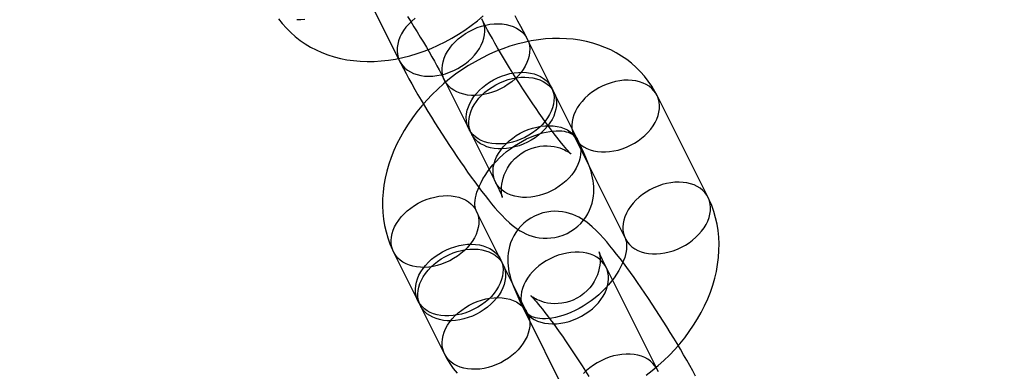
# Model space of a CAD drawing. Units: millimetres. Extents: x 691 to 43392, y 378 to 42750.
# Drawn here: x 20538 to 20602, y 17268 to 17291 of the extents above; entities that cross this region are included whole.
import ezdxf

# ---------------------------------------------------------------- set-up
doc = ezdxf.new("R2010")
doc.units = ezdxf.units.MM

msp = doc.modelspace()

# ---------------------------------------------------------------- linework, layer by layer
at = {"color": 7, "linetype": 'Continuous'}
for p, q in [((20559.7871, 17295.1692), (20563.0972, 17288.549)), ((20572.9583, 17286.8318), (20571.3821, 17289.9843)), ((20566.0155, 17287.301), (20567.5917, 17284.1486)), ((20574.6921, 17283.3641), (20573.1159, 17286.5166)), ((20583.1202, 17279.6971), (20579.8102, 17286.3172)), ((20567.7494, 17283.8333), (20569.3256, 17280.6809)), ((20574.4436, 17283.6339), (20577.7537, 17277.0138)), ((20569.6506, 17275.6695), (20568.0744, 17278.8219)), ((20562.7078, 17276.1387), (20564.284, 17272.9862)), ((20571.3844, 17272.2018), (20569.8082, 17275.3543)), ((20579.8125, 17268.5347), (20576.5025, 17275.1549)), ((20564.4417, 17272.671), (20566.0179, 17269.5185)), ((20571.1359, 17272.4716), (20574.446, 17265.8515))]:
    msp.add_line(p, q, dxfattribs=at)
at = {"color": 7, "linetype": 'Continuous', "flags": 128}
for points in [[(20555.2347, 17291.2888), (20555.4801, 17290.9748), (20555.7442, 17290.6771), (20556.0261, 17290.3963), (20556.3252, 17290.1332), (20556.6406, 17289.8881), (20556.9718, 17289.6616), (20557.318, 17289.4541), (20557.6786, 17289.2662), (20558.0529, 17289.0982), (20558.4402, 17288.9506), (20558.8399, 17288.8239), (20559.251, 17288.7184), (20559.6727, 17288.6345), (20560.1042, 17288.5727), (20560.5444, 17288.5332), (20560.9921, 17288.5162), (20561.4462, 17288.5219), (20561.9053, 17288.5504), (20562.3681, 17288.6015), (20562.8333, 17288.6752), (20563.2995, 17288.7711), (20563.7653, 17288.8889), (20564.2295, 17289.0282), (20564.6908, 17289.1884), (20565.1479, 17289.3689), (20565.5998, 17289.5693), (20566.0454, 17289.7888), (20566.4836, 17290.0268), (20566.9135, 17290.2828), (20567.3341, 17290.556), (20567.7445, 17290.8458), (20568.1438, 17291.1515), (20568.531, 17291.4724)], [(20564.0964, 17291.327), (20563.8827, 17291.1434), (20563.6868, 17290.9481), (20563.5103, 17290.7429), (20563.3551, 17290.5298), (20563.2225, 17290.3107), (20563.1138, 17290.0876), (20563.03, 17289.8628), (20562.9719, 17289.6382), (20562.94, 17289.416), (20562.9346, 17289.1981), (20562.9558, 17288.9868), (20563.0033, 17288.7839), (20563.0768, 17288.5913), (20563.1756, 17288.4109), (20563.2986, 17288.2443), (20563.4449, 17288.093), (20563.6129, 17287.9586), (20563.8012, 17287.8422), (20564.0079, 17287.7449), (20564.2312, 17287.6676), (20564.469, 17287.6111), (20564.719, 17287.5759), (20564.9789, 17287.5623), (20565.2463, 17287.5704), (20565.5187, 17287.6002), (20565.7935, 17287.6514), (20566.0683, 17287.7235), (20566.3403, 17287.8158), (20566.6071, 17287.9275), (20566.8662, 17288.0575), (20567.1151, 17288.2046)], [(20563.6048, 17291.4467), (20563.8191, 17291.1101), (20564.0307, 17290.7732), (20564.2387, 17290.4374), (20564.4422, 17290.1042), (20564.6403, 17289.7751), (20564.8321, 17289.4516), (20565.0168, 17289.1351), (20565.1935, 17288.8273), (20565.3614, 17288.5295), (20565.5198, 17288.2434), (20565.6678, 17287.9705), (20565.8047, 17287.7123), (20565.9298, 17287.4705), (20566.0155, 17287.301)], [(20571.3821, 17289.9843), (20571.3028, 17290.1416), (20571.1357, 17290.4657), (20570.9608, 17290.7961), (20570.7784, 17291.1325), (20570.5887, 17291.475)], [(20556.954, 17291.2497), (20556.6837, 17291.2307), (20556.4198, 17291.2334)], [(20567.3641, 17290.3287), (20567.6131, 17290.4758), (20567.8722, 17290.6058), (20568.139, 17290.7175), (20568.411, 17290.8099), (20568.6857, 17290.882), (20568.9605, 17290.9331), (20569.2329, 17290.9629), (20569.5003, 17290.9711), (20569.7603, 17290.9575), (20570.0103, 17290.9222), (20570.248, 17290.8657), (20570.4713, 17290.7885), (20570.6781, 17290.6912), (20570.8664, 17290.5747), (20571.0344, 17290.4403), (20571.1806, 17290.289), (20571.3037, 17290.1224), (20571.4024, 17289.942), (20571.4759, 17289.7494), (20571.5235, 17289.5465), (20571.5446, 17289.3352), (20571.5393, 17289.1174), (20571.5074, 17288.8951), (20571.4492, 17288.6705), (20571.3654, 17288.4457), (20571.2567, 17288.2227), (20571.1241, 17288.0036), (20570.9689, 17287.7904), (20570.7925, 17287.5853), (20570.5965, 17287.39), (20570.3828, 17287.2064), (20570.1534, 17287.0362), (20569.9104, 17286.881), (20569.6561, 17286.7422), (20569.3928, 17286.6212), (20569.1231, 17286.5191), (20568.8494, 17286.4368), (20568.5743, 17286.3751), (20568.3004, 17286.3345), (20568.0302, 17286.3156), (20567.7662, 17286.3183), (20567.5109, 17286.3427), (20567.2668, 17286.3887), (20567.036, 17286.4556), (20566.8207, 17286.543), (20566.6229, 17286.65), (20566.4446, 17286.7756), (20566.2873, 17286.9186), (20566.1525, 17287.0777), (20566.0414, 17287.2515), (20565.9552, 17287.4382), (20565.8946, 17287.6361), (20565.8602, 17287.8435), (20565.8523, 17288.0583), (20565.871, 17288.2786), (20565.916, 17288.5023), (20565.9871, 17288.7273), (20566.0835, 17288.9515), (20566.2042, 17289.1728), (20566.3483, 17289.3891), (20566.5143, 17289.5985), (20566.7008, 17289.799), (20566.9058, 17289.9887), (20567.1276, 17290.1658), (20567.3641, 17290.3287)], [(20567.1151, 17288.2046), (20567.3516, 17288.3675), (20567.5734, 17288.5446), (20567.7785, 17288.7343), (20567.9649, 17288.9348), (20568.1309, 17289.1442), (20568.275, 17289.3605), (20568.3958, 17289.5819), (20568.4922, 17289.8061), (20568.5632, 17290.031), (20568.6083, 17290.2547), (20568.6269, 17290.475), (20568.619, 17290.6898), (20568.5846, 17290.8972), (20568.524, 17291.0951), (20568.4378, 17291.2819)], [(20569.3256, 17280.6809), (20569.3843, 17280.5625), (20569.4797, 17280.3653), (20569.5617, 17280.1896), (20569.6297, 17280.0377), (20569.6837, 17279.9112), (20569.7204, 17279.8206), (20569.7462, 17279.7532), (20569.7621, 17279.7086), (20569.7695, 17279.6863), (20569.7699, 17279.6851), (20569.7649, 17279.7041), (20569.7559, 17279.7424), (20569.7447, 17279.7994), (20569.7327, 17279.8751), (20569.7217, 17279.97), (20569.7139, 17280.084), (20569.7115, 17280.2181), (20569.7176, 17280.3728), (20569.7353, 17280.5479), (20569.7684, 17280.7412), (20569.8198, 17280.9486), (20569.8916, 17281.1644), (20569.9846, 17281.3828), (20570.0987, 17281.5986), (20570.2331, 17281.8077), (20570.3868, 17282.0068), (20570.5585, 17282.1933), (20570.7656, 17282.3807), (20570.9866, 17282.5454), (20571.2181, 17282.6864), (20571.4574, 17282.8035), (20571.7019, 17282.8968), (20571.9488, 17282.9667), (20572.1956, 17283.0138), (20572.4394, 17283.039), (20572.6772, 17283.0436), (20572.9059, 17283.0294), (20573.1218, 17282.9989), (20573.3213, 17282.9552), (20573.501, 17282.9022), (20573.6589, 17282.8442), (20573.7944, 17282.785), (20573.9082, 17282.7277), (20574.002, 17282.6745), (20574.0776, 17282.627), (20574.1362, 17282.5868), (20574.1787, 17282.5554), (20574.2057, 17282.5339), (20574.2175, 17282.5241), (20574.2138, 17282.5274), (20574.1943, 17282.5459), (20574.1584, 17282.5815), (20574.1059, 17282.6358), (20574.0365, 17282.7103), (20573.9505, 17282.8061), (20573.8484, 17282.9237), (20573.7308, 17283.063), (20573.5988, 17283.2238), (20573.4536, 17283.4052), (20573.2962, 17283.6063), (20573.1278, 17283.826), (20572.9497, 17284.063), (20572.763, 17284.316), (20572.5688, 17284.5837), (20572.3683, 17284.8648), (20572.1625, 17285.1578), (20571.9525, 17285.4613), (20571.7393, 17285.7739), (20571.5239, 17286.0941), (20571.3073, 17286.4207), (20571.0905, 17286.752), (20570.8745, 17287.0867), (20570.6602, 17287.4232), (20570.4486, 17287.7601), (20570.2405, 17288.0959), (20570.037, 17288.4291), (20569.8389, 17288.7582), (20569.6471, 17289.0817), (20569.4624, 17289.3982), (20569.2857, 17289.706), (20569.1178, 17290.0038), (20568.9595, 17290.2899), (20568.8115, 17290.5629), (20568.6745, 17290.821), (20568.5494, 17291.0628), (20568.4637, 17291.2323)], [(20579.8102, 17286.3172), (20579.6765, 17286.5703), (20579.4706, 17286.9148), (20579.2445, 17287.2445), (20578.9991, 17287.5585), (20578.735, 17287.8563), (20578.4531, 17288.137), (20578.1541, 17288.4001), (20577.8386, 17288.6452), (20577.5075, 17288.8717), (20577.1613, 17289.0792), (20576.8007, 17289.2671), (20576.4263, 17289.4351), (20576.039, 17289.5827), (20575.6394, 17289.7095), (20575.2283, 17289.815), (20574.8065, 17289.8988), (20574.375, 17289.9606), (20573.9349, 17290.0002), (20573.4871, 17290.0171), (20573.0331, 17290.0114), (20572.574, 17289.9829), (20572.1111, 17289.9318), (20571.646, 17289.8581), (20571.1798, 17289.7622), (20570.714, 17289.6444), (20570.2498, 17289.5051), (20569.7885, 17289.3449), (20569.3313, 17289.1644), (20568.8794, 17288.964), (20568.4339, 17288.7445), (20567.9956, 17288.5065), (20567.5657, 17288.2505), (20567.1451, 17287.9773), (20566.7348, 17287.6876), (20566.3355, 17287.3819), (20565.9482, 17287.0609), (20565.5738, 17286.7254), (20565.2132, 17286.3761), (20564.8673, 17286.0136), (20564.5368, 17285.6388), (20564.2227, 17285.2523), (20563.9257, 17284.8549), (20563.6468, 17284.4474), (20563.3868, 17284.0307), (20563.1464, 17283.6057), (20562.9267, 17283.1733), (20562.7284, 17282.7346), (20562.5522, 17282.2908), (20562.399, 17281.8432), (20562.2694, 17281.393), (20562.164, 17280.9416), (20562.0832, 17280.4905), (20562.0273, 17280.0412), (20561.9965, 17279.5951), (20561.9908, 17279.1537), (20562.0101, 17278.7183), (20562.0541, 17278.2904), (20562.1225, 17277.871), (20562.2148, 17277.4613), (20562.3305, 17277.0624), (20562.4689, 17276.6753), (20562.6296, 17276.3007), (20562.7078, 17276.1387)], [(20563.0972, 17288.549), (20563.1765, 17288.3917), (20563.3435, 17288.0676), (20563.5185, 17287.7372), (20563.7008, 17287.4008), (20563.8905, 17287.0584), (20564.0872, 17286.71), (20564.2905, 17286.3564), (20564.4999, 17285.9982), (20564.715, 17285.636), (20564.9352, 17285.2709), (20565.1599, 17284.9037), (20565.3885, 17284.5353), (20565.6204, 17284.1669), (20565.8548, 17283.7994), (20566.0912, 17283.4339), (20566.3288, 17283.0714), (20566.567, 17282.713), (20566.8051, 17282.3596), (20567.0425, 17282.0122), (20567.2787, 17281.6718), (20567.513, 17281.3391), (20567.7449, 17281.0151), (20567.974, 17280.7004), (20568.2, 17280.3956), (20568.4227, 17280.1012), (20568.642, 17279.8174), (20568.8582, 17279.5443), (20569.0722, 17279.2813), (20569.2854, 17279.0276), (20569.5008, 17278.7808), (20569.7243, 17278.5366), (20569.9694, 17278.2855), (20570.2237, 17278.0464), (20570.406, 17277.8905), (20570.5784, 17277.7557), (20570.7468, 17277.6365), (20570.9174, 17277.5281), (20571.0948, 17277.4282), (20571.283, 17277.3361), (20571.4842, 17277.2526), (20571.6986, 17277.18), (20571.9261, 17277.1204), (20572.1649, 17277.0766), (20572.4125, 17277.0508), (20572.6658, 17277.0447), (20572.9219, 17277.0595), (20573.178, 17277.0958), (20573.4315, 17277.1537), (20573.7073, 17277.2432), (20573.9705, 17277.3568), (20574.2181, 17277.492), (20574.4488, 17277.6467), (20574.6614, 17277.8188), (20574.8549, 17278.0061), (20575.0289, 17278.2063), (20575.1826, 17278.4172), (20575.316, 17278.6364), (20575.4289, 17278.8616), (20575.5215, 17279.0901), (20575.5943, 17279.3193), (20575.6482, 17279.5465), (20575.6845, 17279.769), (20575.705, 17279.9847), (20575.7114, 17280.1928), (20575.7058, 17280.393), (20575.6898, 17280.5866), (20575.6643, 17280.7764), (20575.6296, 17280.967), (20575.5843, 17281.1651), (20575.5251, 17281.3814), (20575.4445, 17281.6348), (20575.3251, 17281.9628), (20575.1964, 17282.2804), (20575.0663, 17282.5788), (20574.9316, 17282.8714), (20574.7772, 17283.1924), (20574.6921, 17283.3641)], [(20568.9404, 17287.1762), (20569.1893, 17287.3234), (20569.4484, 17287.4534), (20569.7152, 17287.5651), (20569.9872, 17287.6574), (20570.2619, 17287.7295), (20570.5368, 17287.7807), (20570.8092, 17287.8105), (20571.0766, 17287.8186), (20571.3365, 17287.805), (20571.5865, 17287.7698), (20571.8243, 17287.7133), (20572.0476, 17287.636), (20572.2543, 17287.5387), (20572.4426, 17287.4223), (20572.6106, 17287.2878), (20572.7568, 17287.1366), (20572.8799, 17286.97), (20572.9786, 17286.7895), (20573.0521, 17286.597), (20573.0997, 17286.3941), (20573.1209, 17286.1827), (20573.1155, 17285.9649), (20573.0836, 17285.7427), (20573.0255, 17285.5181), (20572.9416, 17285.2932), (20572.8329, 17285.0702), (20572.7004, 17284.8511), (20572.5451, 17284.638), (20572.3687, 17284.4328), (20572.1727, 17284.2375), (20571.959, 17284.0539), (20571.7296, 17283.8837), (20571.4866, 17283.7285), (20571.2323, 17283.5898), (20570.9691, 17283.4688), (20570.6993, 17283.3666), (20570.4256, 17283.2843), (20570.1505, 17283.2226), (20569.8766, 17283.1821), (20569.6064, 17283.1631), (20569.3424, 17283.1659), (20569.0872, 17283.1903), (20568.843, 17283.2362), (20568.6122, 17283.3032), (20568.3969, 17283.3906), (20568.1992, 17283.4975), (20568.0208, 17283.6231), (20567.8635, 17283.7662), (20567.7287, 17283.9253), (20567.6177, 17284.099), (20567.5314, 17284.2857), (20567.4709, 17284.4837), (20567.4364, 17284.6911), (20567.4285, 17284.9059), (20567.4472, 17285.1262), (20567.4923, 17285.3498), (20567.5633, 17285.5748), (20567.6597, 17285.799), (20567.7805, 17286.0203), (20567.9245, 17286.2367), (20568.0906, 17286.4461), (20568.277, 17286.6466), (20568.4821, 17286.8362), (20568.7039, 17287.0133), (20568.9404, 17287.1762)], [(20569.098, 17286.861), (20569.3469, 17287.0081), (20569.606, 17287.1382), (20569.8728, 17287.2499), (20570.1448, 17287.3422), (20570.4195, 17287.4143), (20570.6944, 17287.4654), (20570.9668, 17287.4952), (20571.2342, 17287.5034), (20571.4941, 17287.4898), (20571.7441, 17287.4545), (20571.9819, 17287.398), (20572.2052, 17287.3208), (20572.4119, 17287.2235), (20572.6002, 17287.1071), (20572.7682, 17286.9726), (20572.9145, 17286.8213), (20573.0375, 17286.6547), (20573.1362, 17286.4743), (20573.2097, 17286.2817), (20573.2573, 17286.0788), (20573.2785, 17285.8675), (20573.2731, 17285.6497), (20573.2412, 17285.4274), (20573.1831, 17285.2028), (20573.0993, 17284.978), (20572.9906, 17284.755), (20572.858, 17284.5359), (20572.7027, 17284.3227), (20572.5263, 17284.1176), (20572.3303, 17283.9223), (20572.1166, 17283.7387), (20571.8872, 17283.5685), (20571.6442, 17283.4133), (20571.3899, 17283.2745), (20571.1267, 17283.1535), (20570.8569, 17283.0514), (20570.5833, 17282.9691), (20570.3082, 17282.9074), (20570.0342, 17282.8669), (20569.764, 17282.8479), (20569.5, 17282.8506), (20569.2448, 17282.8751), (20569.0006, 17282.921), (20568.7698, 17282.9879), (20568.5545, 17283.0753), (20568.3568, 17283.1823), (20568.1784, 17283.3079), (20568.0211, 17283.4509), (20567.8863, 17283.61), (20567.7753, 17283.7838), (20567.6891, 17283.9705), (20567.6285, 17284.1684), (20567.5941, 17284.3758), (20567.5861, 17284.5906), (20567.6048, 17284.8109), (20567.6499, 17285.0346), (20567.7209, 17285.2596), (20567.8173, 17285.4838), (20567.9381, 17285.7051), (20568.0822, 17285.9215), (20568.2482, 17286.1309), (20568.4346, 17286.3313), (20568.6397, 17286.521), (20568.8615, 17286.6981), (20569.098, 17286.861)], [(20575.7922, 17286.6616), (20575.5557, 17286.4987), (20575.3339, 17286.3216), (20575.1288, 17286.1319), (20574.9424, 17285.9315), (20574.7764, 17285.7221), (20574.6323, 17285.5057), (20574.5115, 17285.2844), (20574.4152, 17285.0602), (20574.3441, 17284.8352), (20574.2991, 17284.6115), (20574.2804, 17284.3912), (20574.2883, 17284.1764), (20574.3227, 17283.9691), (20574.3833, 17283.7711), (20574.4695, 17283.5844), (20574.5806, 17283.4106), (20574.7153, 17283.2515), (20574.8727, 17283.1085), (20575.051, 17282.9829), (20575.2488, 17282.8759), (20575.464, 17282.7885), (20575.6948, 17282.7216), (20575.939, 17282.6757), (20576.1943, 17282.6512), (20576.4583, 17282.6485), (20576.7285, 17282.6675), (20577.0024, 17282.708), (20577.2775, 17282.7697), (20577.5512, 17282.852), (20577.8209, 17282.9541), (20578.0842, 17283.0751), (20578.3385, 17283.2139), (20578.5815, 17283.3691), (20578.8109, 17283.5393), (20579.0246, 17283.7229), (20579.2206, 17283.9182), (20579.397, 17284.1234), (20579.5522, 17284.3365), (20579.6848, 17284.5556), (20579.7935, 17284.7786), (20579.8773, 17285.0035), (20579.9354, 17285.2281), (20579.9674, 17285.4503), (20579.9727, 17285.6681), (20579.9515, 17285.8794), (20579.904, 17286.0823), (20579.8305, 17286.2749), (20579.7318, 17286.4553), (20579.6087, 17286.622), (20579.4625, 17286.7732), (20579.2944, 17286.9077), (20579.1062, 17287.0241), (20578.8994, 17287.1214), (20578.6761, 17287.1986), (20578.4384, 17287.2552), (20578.1883, 17287.2904), (20577.9284, 17287.304), (20577.661, 17287.2959), (20577.3886, 17287.2661), (20577.1138, 17287.2149), (20576.8391, 17287.1428), (20576.567, 17287.0505), (20576.3002, 17286.9388), (20576.0412, 17286.8087), (20575.7922, 17286.6616)], [(20570.6742, 17283.7085), (20570.9231, 17283.8557), (20571.1822, 17283.9857), (20571.449, 17284.0974), (20571.7211, 17284.1897), (20571.9958, 17284.2618), (20572.2706, 17284.313), (20572.543, 17284.3428), (20572.8104, 17284.3509), (20573.0703, 17284.3373), (20573.3203, 17284.3021), (20573.5581, 17284.2456), (20573.7814, 17284.1683), (20573.9882, 17284.071), (20574.1764, 17283.9546), (20574.3445, 17283.8202), (20574.4907, 17283.6689), (20574.6137, 17283.5023), (20574.7125, 17283.3219), (20574.786, 17283.1293), (20574.8335, 17282.9264), (20574.8547, 17282.715), (20574.8493, 17282.4972), (20574.8174, 17282.275), (20574.7593, 17282.0504), (20574.6755, 17281.8255), (20574.5668, 17281.6025), (20574.4342, 17281.3834), (20574.279, 17281.1703), (20574.1025, 17280.9651), (20573.9066, 17280.7698), (20573.6929, 17280.5862), (20573.4635, 17280.416), (20573.2205, 17280.2608), (20572.9661, 17280.1221), (20572.7029, 17280.0011), (20572.4332, 17279.899), (20572.1595, 17279.8167), (20571.8844, 17279.755), (20571.6104, 17279.7144), (20571.3402, 17279.6954), (20571.0763, 17279.6982), (20570.821, 17279.7226), (20570.5768, 17279.7685), (20570.346, 17279.8355), (20570.1307, 17279.9229), (20569.933, 17280.0299), (20569.7546, 17280.1555), (20569.5973, 17280.2985), (20569.4625, 17280.4576), (20569.3515, 17280.6313), (20569.2653, 17280.818), (20569.2047, 17281.016), (20569.1703, 17281.2234), (20569.1624, 17281.4382), (20569.181, 17281.6585), (20569.2261, 17281.8821), (20569.2971, 17282.1071), (20569.3935, 17282.3313), (20569.5143, 17282.5527), (20569.6584, 17282.769), (20569.8244, 17282.9784), (20570.0108, 17283.1789), (20570.2159, 17283.3686), (20570.4377, 17283.5457), (20570.6742, 17283.7085)], [(20568.0744, 17278.8219), (20568.0643, 17278.8434), (20568.0388, 17278.9104), (20568.0176, 17278.99), (20568.0014, 17279.0838), (20567.9913, 17279.2052), (20567.9912, 17279.3423), (20568.0027, 17279.4946), (20568.0271, 17279.6614), (20568.0658, 17279.8418), (20568.1199, 17280.0343), (20568.1902, 17280.2376), (20568.2773, 17280.45), (20568.3817, 17280.6697), (20568.5034, 17280.8948), (20568.6424, 17281.1235), (20568.7984, 17281.3538), (20568.9707, 17281.5839), (20569.1588, 17281.8118), (20569.3615, 17282.0357), (20569.5777, 17282.2538), (20569.8061, 17282.4644), (20570.0452, 17282.6659), (20570.2935, 17282.8569), (20570.549, 17283.0359), (20570.8099, 17283.2018), (20571.0742, 17283.3535), (20571.3399, 17283.4903), (20571.605, 17283.6114), (20571.8672, 17283.7165), (20572.1247, 17283.8054), (20572.3752, 17283.8781), (20572.6167, 17283.9349), (20572.8475, 17283.9763), (20573.0656, 17284.003), (20573.2696, 17284.016), (20573.4578, 17284.0167), (20573.6291, 17284.0064), (20573.7825, 17283.9868), (20573.9177, 17283.9597), (20574.0345, 17283.927), (20574.1331, 17283.8906), (20574.2145, 17283.8523), (20574.2803, 17283.8134), (20574.3327, 17283.7744), (20574.3758, 17283.7334), (20574.4171, 17283.6803), (20574.4436, 17283.6339)], [(20579.1023, 17280.0415), (20578.8658, 17279.8786), (20578.644, 17279.7015), (20578.4389, 17279.5118), (20578.2525, 17279.3113), (20578.0865, 17279.1019), (20577.9424, 17278.8856), (20577.8216, 17278.6643), (20577.7252, 17278.4401), (20577.6542, 17278.2151), (20577.6091, 17277.9914), (20577.5905, 17277.7711), (20577.5984, 17277.5563), (20577.6328, 17277.3489), (20577.6934, 17277.151), (20577.7796, 17276.9642), (20577.8906, 17276.7905), (20578.0254, 17276.6314), (20578.1827, 17276.4884), (20578.3611, 17276.3628), (20578.5588, 17276.2558), (20578.7741, 17276.1684), (20579.0049, 17276.1015), (20579.2491, 17276.0555), (20579.5043, 17276.0311), (20579.7683, 17276.0284), (20580.0385, 17276.0473), (20580.3125, 17276.0879), (20580.5876, 17276.1496), (20580.8613, 17276.2319), (20581.131, 17276.334), (20581.3942, 17276.455), (20581.6485, 17276.5938), (20581.8915, 17276.749), (20582.121, 17276.9192), (20582.3347, 17277.1028), (20582.5306, 17277.2981), (20582.7071, 17277.5032), (20582.8623, 17277.7164), (20582.9949, 17277.9355), (20583.1036, 17278.1585), (20583.1874, 17278.3833), (20583.2455, 17278.6079), (20583.2774, 17278.8302), (20583.2828, 17279.048), (20583.2616, 17279.2593), (20583.214, 17279.4622), (20583.1406, 17279.6548), (20583.0418, 17279.8352), (20582.9188, 17280.0018), (20582.7725, 17280.1531), (20582.6045, 17280.2875), (20582.4162, 17280.404), (20582.2095, 17280.5013), (20581.9862, 17280.5785), (20581.7484, 17280.635), (20581.4984, 17280.6702), (20581.2385, 17280.6839), (20580.9711, 17280.6757), (20580.6987, 17280.6459), (20580.4239, 17280.5947), (20580.1491, 17280.5227), (20579.8771, 17280.4303), (20579.6103, 17280.3186), (20579.3512, 17280.1886), (20579.1023, 17280.0415)], [(20564.0564, 17279.1663), (20564.3054, 17279.3135), (20564.5645, 17279.4435), (20564.8313, 17279.5552), (20565.1033, 17279.6475), (20565.378, 17279.7196), (20565.6528, 17279.7708), (20565.9252, 17279.8006), (20566.1926, 17279.8087), (20566.4526, 17279.7951), (20566.7026, 17279.7599), (20566.9403, 17279.7034), (20567.1636, 17279.6261), (20567.3704, 17279.5288), (20567.5587, 17279.4124), (20567.7267, 17279.278), (20567.8729, 17279.1267), (20567.996, 17278.9601), (20568.0947, 17278.7797), (20568.1682, 17278.5871), (20568.2158, 17278.3842), (20568.2369, 17278.1728), (20568.2316, 17277.955), (20568.1997, 17277.7328), (20568.1415, 17277.5082), (20568.0577, 17277.2833), (20567.949, 17277.0603), (20567.8164, 17276.8412), (20567.6612, 17276.6281), (20567.4848, 17276.4229), (20567.2888, 17276.2276), (20567.0751, 17276.044), (20566.8457, 17275.8738), (20566.6027, 17275.7186), (20566.3484, 17275.5799), (20566.0851, 17275.4589), (20565.8154, 17275.3568), (20565.5417, 17275.2745), (20565.2666, 17275.2128), (20564.9927, 17275.1722), (20564.7225, 17275.1532), (20564.4585, 17275.156), (20564.2032, 17275.1804), (20563.9591, 17275.2263), (20563.7283, 17275.2933), (20563.513, 17275.3807), (20563.3152, 17275.4877), (20563.1369, 17275.6133), (20562.9796, 17275.7563), (20562.8448, 17275.9154), (20562.7337, 17276.0891), (20562.6475, 17276.2758), (20562.5869, 17276.4738), (20562.5525, 17276.6812), (20562.5446, 17276.896), (20562.5633, 17277.1163), (20562.6083, 17277.34), (20562.6794, 17277.5649), (20562.7758, 17277.7891), (20562.8965, 17278.0105), (20563.0406, 17278.2268), (20563.2066, 17278.4362), (20563.3931, 17278.6367), (20563.5981, 17278.8264), (20563.8199, 17279.0035), (20564.0564, 17279.1663)], [(20579.0933, 17268.1482), (20579.4926, 17268.4539), (20579.8798, 17268.7748), (20580.2542, 17269.1103), (20580.6148, 17269.4596), (20580.9607, 17269.8221), (20581.2912, 17270.197), (20581.6054, 17270.5835), (20581.9023, 17270.9809), (20582.1812, 17271.3883), (20582.4413, 17271.805), (20582.6816, 17272.2301), (20582.9013, 17272.6625), (20583.0997, 17273.1011), (20583.2758, 17273.5449), (20583.429, 17273.9926), (20583.5586, 17274.4428), (20583.664, 17274.8941), (20583.7448, 17275.3452), (20583.8007, 17275.7945), (20583.8315, 17276.2406), (20583.8372, 17276.6821), (20583.8179, 17277.1174), (20583.7739, 17277.5454), (20583.7055, 17277.9648), (20583.6132, 17278.3744), (20583.4976, 17278.7733), (20583.3591, 17279.1605), (20583.1985, 17279.535), (20583.1202, 17279.6971)], [(20582.3096, 17268.0985), (20582.1272, 17268.4349), (20581.9375, 17268.7774), (20581.7409, 17269.1257), (20581.5376, 17269.4793), (20581.3281, 17269.8376), (20581.113, 17270.1997), (20580.8928, 17270.5649), (20580.6681, 17270.9321), (20580.4395, 17271.3004), (20580.2077, 17271.6688), (20579.9732, 17272.0363), (20579.7369, 17272.4018), (20579.4992, 17272.7643), (20579.2611, 17273.1228), (20579.0229, 17273.4762), (20578.7855, 17273.8235), (20578.5493, 17274.164), (20578.3151, 17274.4966), (20578.0831, 17274.8206), (20577.854, 17275.1354), (20577.628, 17275.4402), (20577.4054, 17275.7346), (20577.1861, 17276.0183), (20576.9698, 17276.2915), (20576.7558, 17276.5544), (20576.5426, 17276.8082), (20576.3272, 17277.0549), (20576.1037, 17277.2991), (20575.8587, 17277.5503), (20575.6043, 17277.7894), (20575.422, 17277.9453), (20575.2496, 17278.08), (20575.0812, 17278.1993), (20574.9107, 17278.3076), (20574.7332, 17278.4076), (20574.5451, 17278.4997), (20574.3439, 17278.5831), (20574.1294, 17278.6558), (20573.9019, 17278.7153), (20573.6631, 17278.7591), (20573.4156, 17278.7849), (20573.1622, 17278.791), (20572.9062, 17278.7762), (20572.6501, 17278.7399), (20572.3966, 17278.682), (20572.1207, 17278.5925), (20571.8575, 17278.479), (20571.6099, 17278.3438), (20571.3792, 17278.189), (20571.1667, 17278.0169), (20570.9731, 17277.8297), (20570.7992, 17277.6295), (20570.6454, 17277.4186), (20570.512, 17277.1993), (20570.3991, 17276.9741), (20570.3066, 17276.7456), (20570.2337, 17276.5164), (20570.1798, 17276.2893), (20570.1435, 17276.0668), (20570.1231, 17275.851), (20570.1166, 17275.643), (20570.1222, 17275.4427), (20570.1382, 17275.2492), (20570.1637, 17275.0594), (20570.1985, 17274.8688), (20570.2438, 17274.6706), (20570.3029, 17274.4544), (20570.3835, 17274.2009), (20570.503, 17273.8729), (20570.6316, 17273.5553), (20570.7618, 17273.2569), (20570.8964, 17272.9643), (20571.0508, 17272.6433), (20571.1359, 17272.4716)], [(20565.6327, 17276.0139), (20565.8816, 17276.161), (20566.1407, 17276.2911), (20566.4075, 17276.4028), (20566.6795, 17276.4951), (20566.9542, 17276.5672), (20567.2291, 17276.6184), (20567.5015, 17276.6482), (20567.7689, 17276.6563), (20568.0288, 17276.6427), (20568.2788, 17276.6075), (20568.5166, 17276.551), (20568.7399, 17276.4737), (20568.9466, 17276.3764), (20569.1349, 17276.26), (20569.3029, 17276.1255), (20569.4491, 17275.9743), (20569.5722, 17275.8076), (20569.6709, 17275.6272), (20569.7444, 17275.4346), (20569.792, 17275.2317), (20569.8132, 17275.0204), (20569.8078, 17274.8026), (20569.7759, 17274.5804), (20569.7178, 17274.3558), (20569.6339, 17274.1309), (20569.5252, 17273.9079), (20569.3927, 17273.6888), (20569.2374, 17273.4757), (20569.061, 17273.2705), (20568.865, 17273.0752), (20568.6513, 17272.8916), (20568.4219, 17272.7214), (20568.1789, 17272.5662), (20567.9246, 17272.4275), (20567.6614, 17272.3065), (20567.3916, 17272.2043), (20567.1179, 17272.122), (20566.8428, 17272.0603), (20566.5689, 17272.0198), (20566.2987, 17272.0008), (20566.0347, 17272.0035), (20565.7795, 17272.028), (20565.5353, 17272.0739), (20565.3045, 17272.1409), (20565.0892, 17272.2282), (20564.8915, 17272.3352), (20564.7131, 17272.4608), (20564.5558, 17272.6038), (20564.421, 17272.763), (20564.31, 17272.9367), (20564.2237, 17273.1234), (20564.1631, 17273.3214), (20564.1287, 17273.5287), (20564.1208, 17273.7436), (20564.1395, 17273.9638), (20564.1846, 17274.1875), (20564.2556, 17274.4125), (20564.352, 17274.6367), (20564.4728, 17274.858), (20564.6168, 17275.0744), (20564.7829, 17275.2838), (20564.9693, 17275.4842), (20565.1744, 17275.6739), (20565.3962, 17275.851), (20565.6327, 17276.0139)], [(20577.7537, 17277.0138), (20577.7638, 17276.9924), (20577.7892, 17276.9254), (20577.8105, 17276.8458), (20577.8266, 17276.752), (20577.8368, 17276.6306), (20577.8368, 17276.4934), (20577.8254, 17276.3411), (20577.8009, 17276.1743), (20577.7622, 17275.994), (20577.7082, 17275.8015), (20577.6379, 17275.5982), (20577.5507, 17275.3857), (20577.4464, 17275.166), (20577.3246, 17274.9409), (20577.1856, 17274.7123), (20577.0297, 17274.4819), (20576.8573, 17274.2519), (20576.6693, 17274.024), (20576.4666, 17273.8001), (20576.2504, 17273.582), (20576.0219, 17273.3714), (20575.7828, 17273.1698), (20575.5346, 17272.9789), (20575.279, 17272.7998), (20575.0181, 17272.634), (20574.7538, 17272.4822), (20574.4881, 17272.3455), (20574.2231, 17272.2243), (20573.9608, 17272.1192), (20573.7034, 17272.0303), (20573.4529, 17271.9576), (20573.2113, 17271.9008), (20572.9805, 17271.8595), (20572.7624, 17271.8328), (20572.5585, 17271.8197), (20572.3702, 17271.8191), (20572.199, 17271.8294), (20572.0455, 17271.849), (20571.9103, 17271.8761), (20571.7936, 17271.9087), (20571.6949, 17271.9451), (20571.6135, 17271.9834), (20571.5478, 17272.0223), (20571.4953, 17272.0613), (20571.4522, 17272.1023), (20571.4109, 17272.1554), (20571.3844, 17272.2018)], [(20565.7903, 17275.6987), (20566.0392, 17275.8458), (20566.2983, 17275.9758), (20566.5651, 17276.0875), (20566.8371, 17276.1798), (20567.1118, 17276.2519), (20567.3867, 17276.3031), (20567.6591, 17276.3329), (20567.9265, 17276.341), (20568.1864, 17276.3274), (20568.4364, 17276.2922), (20568.6742, 17276.2357), (20568.8975, 17276.1584), (20569.1042, 17276.0612), (20569.2925, 17275.9447), (20569.4605, 17275.8103), (20569.6068, 17275.659), (20569.7298, 17275.4924), (20569.8285, 17275.312), (20569.902, 17275.1194), (20569.9496, 17274.9165), (20569.9708, 17274.7052), (20569.9654, 17274.4874), (20569.9335, 17274.2651), (20569.8754, 17274.0405), (20569.7916, 17273.8157), (20569.6829, 17273.5926), (20569.5503, 17273.3736), (20569.395, 17273.1604), (20569.2186, 17272.9552), (20569.0226, 17272.7599), (20568.8089, 17272.5763), (20568.5795, 17272.4062), (20568.3365, 17272.251), (20568.0822, 17272.1122), (20567.819, 17271.9912), (20567.5492, 17271.8891), (20567.2756, 17271.8068), (20567.0005, 17271.7451), (20566.7265, 17271.7045), (20566.4563, 17271.6855), (20566.1923, 17271.6883), (20565.9371, 17271.7127), (20565.6929, 17271.7586), (20565.4621, 17271.8256), (20565.2468, 17271.913), (20565.0491, 17272.02), (20564.8707, 17272.1456), (20564.7134, 17272.2886), (20564.5786, 17272.4477), (20564.4676, 17272.6214), (20564.3814, 17272.8082), (20564.3208, 17273.0061), (20564.2864, 17273.2135), (20564.2784, 17273.4283), (20564.2971, 17273.6486), (20564.3422, 17273.8723), (20564.4132, 17274.0973), (20564.5096, 17274.3215), (20564.6304, 17274.5428), (20564.7745, 17274.7591), (20564.9405, 17274.9685), (20565.1269, 17275.169), (20565.332, 17275.3587), (20565.5538, 17275.5358), (20565.7903, 17275.6987)], [(20575.1538, 17272.1272), (20575.3903, 17272.2901), (20575.6121, 17272.4672), (20575.8172, 17272.6569), (20576.0036, 17272.8573), (20576.1697, 17273.0667), (20576.3137, 17273.2831), (20576.4345, 17273.5044), (20576.5309, 17273.7286), (20576.6019, 17273.9536), (20576.647, 17274.1773), (20576.6657, 17274.3975), (20576.6578, 17274.6124), (20576.6233, 17274.8197), (20576.5627, 17275.0177), (20576.4765, 17275.2044), (20576.3655, 17275.3781), (20576.2307, 17275.5373), (20576.0734, 17275.6803), (20575.895, 17275.8059), (20575.6973, 17275.9129), (20575.482, 17276.0002), (20575.2512, 17276.0672), (20575.007, 17276.1131), (20574.7518, 17276.1376), (20574.4878, 17276.1403), (20574.2176, 17276.1213), (20573.9437, 17276.0808), (20573.6686, 17276.0191), (20573.3949, 17275.9368), (20573.1251, 17275.8346), (20572.8619, 17275.7136), (20572.6076, 17275.5749), (20572.3646, 17275.4197), (20572.1352, 17275.2495), (20571.9215, 17275.0659), (20571.7255, 17274.8706), (20571.5491, 17274.6654), (20571.3938, 17274.4523), (20571.2612, 17274.2332), (20571.1525, 17274.0102), (20571.0687, 17273.7853), (20571.0106, 17273.5607), (20570.9787, 17273.3385), (20570.9733, 17273.1207), (20570.9945, 17272.9094), (20571.0421, 17272.7065), (20571.1156, 17272.5139), (20571.2143, 17272.3335), (20571.3374, 17272.1668), (20571.4836, 17272.0156), (20571.6516, 17271.8811), (20571.8399, 17271.7647), (20572.0466, 17271.6674), (20572.2699, 17271.5901), (20572.5077, 17271.5336), (20572.7577, 17271.4984), (20573.0176, 17271.4848), (20573.285, 17271.4929), (20573.5574, 17271.5227), (20573.8323, 17271.5739), (20574.107, 17271.646), (20574.379, 17271.7383), (20574.6458, 17271.85), (20574.9049, 17271.9801), (20575.1538, 17272.1272)], [(20576.5025, 17275.1549), (20576.4437, 17275.2733), (20576.3484, 17275.4705), (20576.2664, 17275.6461), (20576.1983, 17275.7981), (20576.1443, 17275.9245), (20576.1076, 17276.0151), (20576.0819, 17276.0826), (20576.0659, 17276.1271), (20576.0585, 17276.1495), (20576.0581, 17276.1506), (20576.0632, 17276.1316), (20576.0721, 17276.0934), (20576.0834, 17276.0364), (20576.0953, 17275.9606), (20576.1063, 17275.8657), (20576.1141, 17275.7517), (20576.1165, 17275.6177), (20576.1105, 17275.4629), (20576.0927, 17275.2879), (20576.0596, 17275.0946), (20576.0082, 17274.8872), (20575.9364, 17274.6714), (20575.8434, 17274.453), (20575.7294, 17274.2372), (20575.5949, 17274.028), (20575.4412, 17273.8289), (20575.2695, 17273.6424), (20575.0624, 17273.4551), (20574.8414, 17273.2904), (20574.6099, 17273.1494), (20574.3706, 17273.0323), (20574.1261, 17272.9389), (20573.8792, 17272.869), (20573.6324, 17272.822), (20573.3887, 17272.7968), (20573.1508, 17272.7921), (20572.9222, 17272.8063), (20572.7063, 17272.8369), (20572.5068, 17272.8806), (20572.327, 17272.9335), (20572.1691, 17272.9915), (20572.0337, 17273.0507), (20571.9199, 17273.1081), (20571.826, 17273.1613), (20571.7505, 17273.2087), (20571.6918, 17273.2489), (20571.6493, 17273.2804), (20571.6223, 17273.3018), (20571.6105, 17273.3117), (20571.6142, 17273.3083), (20571.6338, 17273.2898), (20571.6696, 17273.2543), (20571.7222, 17273.2), (20571.7915, 17273.1254), (20571.8775, 17273.0296), (20571.9797, 17272.9121), (20572.0972, 17272.7727), (20572.2292, 17272.6119), (20572.3745, 17272.4305), (20572.5319, 17272.2294), (20572.7002, 17272.0098), (20572.8783, 17271.7728), (20573.065, 17271.5197), (20573.2592, 17271.252), (20573.4597, 17270.971), (20573.6655, 17270.678), (20573.8755, 17270.3745), (20574.0888, 17270.0619), (20574.3042, 17269.7416), (20574.5207, 17269.4151), (20574.7375, 17269.0837), (20574.9535, 17268.7491), (20575.1678, 17268.4126), (20575.3795, 17268.0756)], [(20567.3665, 17272.5462), (20567.6154, 17272.6934), (20567.8745, 17272.8234), (20568.1413, 17272.9351), (20568.4133, 17273.0274), (20568.6881, 17273.0995), (20568.9629, 17273.1507), (20569.2353, 17273.1805), (20569.5027, 17273.1886), (20569.7626, 17273.175), (20570.0126, 17273.1398), (20570.2504, 17273.0833), (20570.4737, 17273.006), (20570.6804, 17272.9087), (20570.8687, 17272.7923), (20571.0368, 17272.6578), (20571.183, 17272.5066), (20571.306, 17272.34), (20571.4048, 17272.1595), (20571.4783, 17271.967), (20571.5258, 17271.7641), (20571.547, 17271.5527), (20571.5416, 17271.3349), (20571.5097, 17271.1127), (20571.4516, 17270.8881), (20571.3678, 17270.6632), (20571.2591, 17270.4402), (20571.1265, 17270.2211), (20570.9713, 17270.008), (20570.7948, 17269.8028), (20570.5989, 17269.6075), (20570.3852, 17269.4239), (20570.1558, 17269.2537), (20569.9128, 17269.0985), (20569.6584, 17268.9598), (20569.3952, 17268.8388), (20569.1255, 17268.7366), (20568.8518, 17268.6543), (20568.5767, 17268.5926), (20568.3027, 17268.5521), (20568.0325, 17268.5331), (20567.7686, 17268.5358), (20567.5133, 17268.5603), (20567.2691, 17268.6062), (20567.0383, 17268.6732), (20566.823, 17268.7606), (20566.6253, 17268.8675), (20566.4469, 17268.9931), (20566.2896, 17269.1361), (20566.1548, 17269.2953), (20566.0438, 17269.469), (20565.9576, 17269.6557), (20565.897, 17269.8537), (20565.8626, 17270.061), (20565.8547, 17270.2759), (20565.8733, 17270.4961), (20565.9184, 17270.7198), (20565.9894, 17270.9448), (20566.0858, 17271.169), (20566.2066, 17271.3903), (20566.3507, 17271.6067), (20566.5167, 17271.8161), (20566.7031, 17272.0166), (20566.9082, 17272.2062), (20567.13, 17272.3833), (20567.3665, 17272.5462)], [(20566.0179, 17269.5185), (20566.1515, 17269.2654), (20566.3574, 17268.921), (20566.5835, 17268.5913), (20566.8289, 17268.2772)], [(20579.8728, 17268.3976), (20579.7866, 17268.5843), (20579.6756, 17268.758), (20579.5408, 17268.9171), (20579.3835, 17269.0602), (20579.2051, 17269.1857), (20579.0074, 17269.2927), (20578.7921, 17269.3801), (20578.5613, 17269.4471), (20578.3171, 17269.493), (20578.0618, 17269.5174), (20577.7979, 17269.5202), (20577.5277, 17269.5012), (20577.2537, 17269.4607), (20576.9786, 17269.399), (20576.7049, 17269.3166), (20576.4352, 17269.2145), (20576.172, 17269.0935), (20575.9176, 17268.9548), (20575.6746, 17268.7996), (20575.4452, 17268.6294), (20575.2315, 17268.4458), (20575.0356, 17268.2505)], [(20579.8982, 17268.3652), (20579.8125, 17268.5347)]]:
    msp.add_lwpolyline(points, dxfattribs=at)
at = {"color": 7, "linetype": 'Continuous'}
msp.add_circle((20623.2161, 17227.3138), 150, dxfattribs=at)
msp.add_circle((20623.2161, 17227.3138), 150, dxfattribs=at)

doc.saveas('drawing.dxf')
